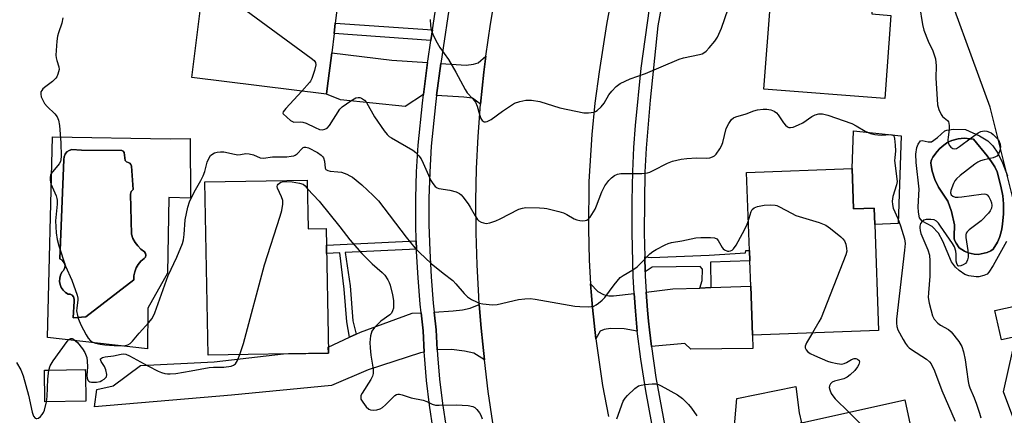
# Model space of a CAD drawing. Units: inches. Extents: x 1273760 to 1279760, y 481453 to 485454.
# Drawn here: x 1275426 to 1275728, y 482238 to 482359 of the extents above; entities that cross this region are included whole.
import ezdxf

# ---------------------------------------------------------------- set-up
doc = ezdxf.new("R2010")
doc.units = ezdxf.units.IN
doc.header["$MEASUREMENT"] = 0
for name, color, linetype in [('BLDG-Footprint', 5, 'Continuous'), ('CULTRL-Pad', 6, 'Continuous'), ('CULTRL-Swimming Pool in Ground', 4, 'Continuous'), ('NTRL-Trees', 3, 'Continuous'), ('TRANS-Driveway', 251, 'Continuous'), ('TRANS-Non Street Sidewalk', 7, 'Continuous'), ('TRANS-Road', 130, 'Continuous'), ('TRANS-Street Sidewalk', 7, 'Continuous'), ('Undefined', 1, 'Continuous')]:
    doc.layers.add(name, color=color, linetype=linetype)

msp = doc.modelspace()

# ---------------------------------------------------------------- linework, layer by layer
at = {"layer": 'BLDG-Footprint'}
for points, elevation in [([(1275684.23, 482431.65), (1275700.83, 482414.92), (1275685.1, 482399.31), (1275684.17, 482387.05), (1275689.36, 482386.65), (1275688.08, 482369.9), (1275687.42, 482361.21), (1275693.33, 482360.76), (1275691.39, 482335.25), (1275654.25, 482338.08), (1275656.27, 482364.63), (1275659.39, 482364.4), (1275659.64, 482367.63), (1275662.78, 482408.81), (1275663.31, 482415.89), (1275664.95, 482415.77), (1275668, 482415.53), (1275669.41, 482416.93)], 291.26), ([(1275525.88, 482385.24), (1275522.58, 482358.36), (1275522.19, 482355.18), (1275521.47, 482349.28), (1275520.12, 482338.28), (1275519.91, 482336.6), (1275478.53, 482341.68), (1275482.38, 482372.98), (1275487.42, 482372.36), (1275488.27, 482379.22), (1275492.79, 482378.67), (1275494.08, 482389.15)], 292.28), ([(1275681.37, 482313.68), (1275681.82, 482301.29), (1275688.18, 482301.52), (1275688.36, 482296.51), (1275689.54, 482263.93), (1275650.75, 482262.53), (1275650.21, 482277.51), (1275649.92, 482285.35), (1275649.81, 482288.56), (1275648.94, 482312.5)], 293.93), ([(1275513.95, 482310.13), (1275514.22, 482295.16), (1275519.78, 482295.26), (1275520.46, 482257.01), (1275483.46, 482256.36), (1275482.52, 482309.58)], 320.79), ([(1275737.99, 482263.37), (1275727.26, 482261.02), (1275725.27, 482270.07), (1275736, 482272.43)], 288.41), ([(1275445.93, 482242.25), (1275433.34, 482242.03), (1275433.17, 482251.73), (1275434.28, 482251.75), (1275445.76, 482251.95), (1275445.78, 482250.79)], 296.41), ([(1275708, 482195.53), (1275665.95, 482186.21), (1275661.83, 482204.79), (1275661.03, 482208.4), (1275660.48, 482210.87), (1275670.34, 482213.06), (1275667.55, 482225.66), (1275665.38, 482235.45), (1275665.78, 482235.54), (1275697.57, 482242.59), (1275699.26, 482234.96), (1275707.55, 482197.55)], 296.03)]:
    msp.add_lwpolyline(points, close=True, dxfattribs=dict(at, elevation=elevation))
at = {"layer": 'CULTRL-Pad'}
msp.add_lwpolyline([(1275696.46, 482323.75), (1275695.52, 482296.77), (1275688.36, 482296.51), (1275688.18, 482301.52), (1275681.82, 482301.29), (1275681.37, 482313.68), (1275681.83, 482325.33)], close=True, dxfattribs=at)
msp.add_polyline3d([(1275728.8, 482291.31, 0), (1275724.7, 482283.87, 0), (1275723.44, 482281.87, 0), (1275722.85, 482281.29, 0), (1275721.89, 482280.84, 0), (1275720.32, 482280.44, 0), (1275719.46, 482280.38, 0), (1275717.27, 482280.75, 0), (1275716.05, 482281.15, 0), (1275714.25, 482282.36, 0), (1275713.2, 482283.42, 0), (1275711.96, 482285.04, 0), (1275709.25, 482291.39, 0), (1275707.91, 482293.8, 0), (1275706.02, 482295.85, 0), (1275702.86, 482297.53, 0), (1275702.09, 482298.6, 0), (1275701.73, 482300.28, 0), (1275701.7, 482301.96, 0), (1275701.99, 482307.41, 0), (1275701.06, 482315.55, 0), (1275700.94, 482318.16, 0), (1275701.28, 482320.18, 0), (1275701.71, 482321.21, 0), (1275702.4, 482322.19, 0), (1275702.86, 482322.37, 0), (1275704.76, 482321.91, 0), (1275705.73, 482321.95, 0), (1275707.66, 482323.25, 0), (1275709.87, 482325.31, 0), (1275710.5, 482325.53, 0), (1275712.4, 482325.83, 0), (1275716.24, 482325.68, 0), (1275720.51, 482323.75, 0), (1275723.11, 482322.2, 0), (1275724.64, 482320.67, 0), (1275726.12, 482318.42, 0), (1275727.59, 482315.41, 0), (1275729.13, 482311.49, 0)], dxfattribs=at)
for points in [[(1275435.7, 482323.45, 0), (1275471.83, 482322.84, 0), (1275478.02, 482322.92, 0), (1275478.05, 482304.63, 0), (1275471.47, 482304.77, 0), (1275471, 482281.55, 0), (1275465.02, 482270.81, 0), (1275464.86, 482258.27, 0), (1275434.13, 482261.79, 0)], [(1275722.86, 482287.89, 0), (1275724.01, 482288.41, 0), (1275724.74, 482288.96, 0), (1275726.07, 482291.05, 0), (1275726.64, 482292.53, 0), (1275727.07, 482293.88, 0), (1275727.35, 482295.16, 0), (1275727.55, 482296.62, 0), (1275727.88, 482299.81, 0), (1275727.87, 482302.81, 0), (1275727.8, 482304.1, 0), (1275727.65, 482305.27, 0), (1275727.12, 482308.24, 0), (1275725.91, 482312.69, 0), (1275725.25, 482314.19, 0), (1275724.24, 482315.75, 0), (1275722.93, 482317.65, 0), (1275718.66, 482322.71, 0), (1275715.81, 482323.07, 0), (1275713.95, 482322.87, 0), (1275712.07, 482322.33, 0), (1275711.31, 482322.06, 0), (1275710.77, 482321.79, 0), (1275709.93, 482321.23, 0), (1275709.05, 482320.52, 0), (1275708.23, 482319.74, 0), (1275707.56, 482318.98, 0), (1275706.19, 482317.18, 0), (1275705.83, 482316.55, 0), (1275705.67, 482316.05, 0), (1275705.61, 482315.41, 0), (1275705.67, 482314.6, 0), (1275705.93, 482312.87, 0), (1275706.84, 482310.35, 0), (1275707.96, 482308.02, 0), (1275710.76, 482303.71, 0), (1275711.93, 482300.52, 0), (1275712.87, 482296.45, 0), (1275712.74, 482292.85, 0), (1275712.78, 482292.12, 0), (1275712.96, 482291.53, 0), (1275713.38, 482290.73, 0), (1275714.32, 482289.35, 0), (1275715.9, 482288.31, 0), (1275717.05, 482287.84, 0), (1275718.88, 482287.37, 0), (1275720.11, 482287.26, 0)], [(1275445.92, 482268.08, 0), (1275460.68, 482279.48, 0), (1275460.7, 482280.75, 0), (1275460.93, 482281.98, 0), (1275461.36, 482283.17, 0), (1275462, 482284.26, 0), (1275462.8, 482285.22, 0), (1275463.87, 482286.01, 0), (1275464.22, 482286.47, 0), (1275464.37, 482287.03, 0), (1275464.29, 482287.61, 0), (1275463.99, 482288.1, 0), (1275462.86, 482288.92, 0), (1275461.87, 482289.9, 0), (1275461.04, 482291.02, 0), (1275460.4, 482292.25, 0), (1275459.96, 482293.57, 0), (1275459.61, 482305.81, 0), (1275459.89, 482306.64, 0), (1275460.47, 482307.3, 0), (1275459.91, 482314.45, 0), (1275459.76, 482314.98, 0), (1275459.41, 482315.4, 0), (1275458.41, 482315.8, 0), (1275458.03, 482316.18, 0), (1275457.72, 482318.64, 0), (1275457.42, 482319.04, 0), (1275456.95, 482319.24, 0), (1275444.58, 482319.38, 0), (1275441.59, 482319.58, 0), (1275440.78, 482319.3, 0), (1275440.08, 482318.8, 0), (1275439.54, 482318.13, 0), (1275439.21, 482317.34, 0), (1275439.16, 482316.49, 0), (1275437.97, 482285.93, 0), (1275438.61, 482285.58, 0), (1275439.1, 482285.06, 0), (1275439.42, 482284.41, 0), (1275439.53, 482283.69, 0), (1275439.41, 482282.98, 0), (1275439.09, 482282.33, 0), (1275438.59, 482281.81, 0), (1275438.15, 482280.93, 0), (1275437.9, 482279.98, 0), (1275437.85, 482279, 0), (1275438.02, 482278.04, 0), (1275438.37, 482277.12, 0), (1275438.92, 482276.3, 0), (1275439.62, 482275.62, 0), (1275440.45, 482275.1, 0), (1275441.12, 482275.05, 0), (1275441.72, 482274.74, 0), (1275442.15, 482274.24, 0), (1275442.36, 482273.6, 0), (1275442.32, 482272.93, 0), (1275442, 482267.87, 0)]]:
    msp.add_polyline3d(points, close=True, dxfattribs=at)
at = {"layer": 'CULTRL-Swimming Pool in Ground'}
for points in [[(1275722.86, 482287.89), (1275720.11, 482287.26), (1275718.88, 482287.37), (1275717.05, 482287.84), (1275715.9, 482288.31), (1275714.32, 482289.35), (1275713.38, 482290.73), (1275712.96, 482291.53), (1275712.78, 482292.12), (1275712.74, 482292.85), (1275712.87, 482296.45), (1275711.93, 482300.52), (1275710.76, 482303.71), (1275707.96, 482308.02), (1275706.84, 482310.35), (1275705.93, 482312.87), (1275705.67, 482314.6), (1275705.61, 482315.41), (1275705.67, 482316.05), (1275705.83, 482316.55), (1275706.19, 482317.18), (1275707.56, 482318.98), (1275708.23, 482319.74), (1275709.05, 482320.52), (1275709.93, 482321.23), (1275710.77, 482321.79), (1275711.31, 482322.06), (1275712.07, 482322.33), (1275713.95, 482322.87), (1275715.81, 482323.07), (1275718.66, 482322.71), (1275722.93, 482317.65), (1275724.24, 482315.75), (1275725.25, 482314.19), (1275725.91, 482312.69), (1275727.12, 482308.24), (1275727.65, 482305.27), (1275727.8, 482304.1), (1275727.87, 482302.81), (1275727.88, 482299.81), (1275727.55, 482296.62), (1275727.35, 482295.16), (1275727.07, 482293.88), (1275726.64, 482292.53), (1275726.07, 482291.05), (1275724.74, 482288.96), (1275724.01, 482288.41)], [(1275445.92, 482268.08), (1275442, 482267.87), (1275442.32, 482272.93), (1275442.36, 482273.6), (1275442.15, 482274.24), (1275441.72, 482274.74), (1275441.12, 482275.05), (1275440.45, 482275.1), (1275439.62, 482275.62), (1275438.92, 482276.3), (1275438.37, 482277.12), (1275438.02, 482278.04), (1275437.85, 482279), (1275437.9, 482279.98), (1275438.15, 482280.93), (1275438.59, 482281.81), (1275439.09, 482282.33), (1275439.41, 482282.98), (1275439.53, 482283.69), (1275439.42, 482284.41), (1275439.1, 482285.06), (1275438.61, 482285.58), (1275437.97, 482285.93), (1275439.16, 482316.49), (1275439.21, 482317.34), (1275439.54, 482318.13), (1275440.08, 482318.8), (1275440.78, 482319.3), (1275441.59, 482319.58), (1275444.58, 482319.38), (1275456.95, 482319.24), (1275457.42, 482319.04), (1275457.72, 482318.64), (1275458.03, 482316.18), (1275458.41, 482315.8), (1275459.41, 482315.4), (1275459.76, 482314.98), (1275459.91, 482314.45), (1275460.47, 482307.3), (1275459.89, 482306.64), (1275459.61, 482305.81), (1275459.96, 482293.57), (1275460.4, 482292.25), (1275461.04, 482291.02), (1275461.87, 482289.9), (1275462.86, 482288.92), (1275463.99, 482288.1), (1275464.29, 482287.61), (1275464.37, 482287.03), (1275464.22, 482286.47), (1275463.87, 482286.01), (1275462.8, 482285.22), (1275462, 482284.26), (1275461.36, 482283.17), (1275460.93, 482281.98), (1275460.7, 482280.75), (1275460.68, 482279.48)]]:
    msp.add_lwpolyline(points, close=True, dxfattribs=at)
at = {"layer": 'NTRL-Trees'}
msp.add_lwpolyline([(1275777.92, 482028.38), (1275757.09, 482090.88), (1275773.76, 482115.88), (1275761.26, 482161.72), (1275740.42, 482211.72), (1275727.92, 482245.05), (1275736.26, 482282.55), (1275723.76, 482332.55), (1275707.09, 482378.38), (1275711.26, 482420.05), (1275694.59, 482449.22), (1275673.76, 482470.05), (1275694.59, 482532.55), (1275698.76, 482599.22)], dxfattribs=at)
at = {"layer": 'TRANS-Driveway'}
for points in [[(1275550.92, 482346.27), (1275549.66, 482336.44), (1275544.08, 482332.74), (1275524.17, 482334.83), (1275519.91, 482336.6), (1275520.12, 482338.28), (1275521.47, 482349.28), (1275539.94, 482347.01)], [(1275567.22, 482333.48), (1275564.69, 482335.36), (1275562.11, 482335.66), (1275553.71, 482336.19), (1275554.97, 482346.03), (1275562.78, 482345.46), (1275565.01, 482345.81), (1275566.49, 482346.16), (1275568.86, 482348.25), (1275568.26, 482343.34)], [(1275614.41, 482275.29), (1275614.81, 482269.87), (1275615.34, 482263.68), (1275611.33, 482264.39), (1275607.16, 482264.52), (1275605.23, 482264.22), (1275603.94, 482263.67), (1275602.59, 482261.4), (1275601.6, 482271.02), (1275601.17, 482275.85), (1275601.01, 482278.27), (1275603.23, 482275.93), (1275605, 482275.02), (1275606.62, 482274.56), (1275608.1, 482274.54)], [(1275619.74, 482259.05), (1275619.1, 482264.1), (1275618.81, 482266.78), (1275618.53, 482270.16), (1275618.14, 482275.73), (1275626.32, 482276.7), (1275634.56, 482276.98), (1275637.92, 482277.1), (1275650.21, 482277.51), (1275650.75, 482262.53), (1275650.87, 482258.43), (1275631.83, 482258.14), (1275630.01, 482259.9)], [(1275568.37, 482254.89), (1275565.13, 482256.93), (1275562.32, 482257.53), (1275558.29, 482258.04), (1275553.91, 482257.97), (1275553.61, 482264.17), (1275553, 482269.61), (1275558.8, 482269.94), (1275561.7, 482270.29), (1275564.02, 482270.75), (1275566.82, 482271.95), (1275567.41, 482264.63), (1275567.87, 482259.76)], [(1275549.9, 482257.23), (1275548.79, 482257.02), (1275532.68, 482251.85), (1275521.4, 482247.05), (1275490.66, 482244.06), (1275448.54, 482240.51), (1275449.33, 482245.83), (1275454.28, 482246.87), (1275462.69, 482253.13), (1275485.32, 482254.25), (1275506.63, 482256.77), (1275520.46, 482257.01), (1275520.43, 482258.85), (1275526.92, 482261.85), (1275528.95, 482262.79), (1275530.29, 482263.42), (1275546.17, 482269.21), (1275548.96, 482269.37), (1275549.58, 482263.85)], [(1275633.6, 482217.52), (1275629.38, 482216.52), (1275627.25, 482216.01), (1275625.05, 482227.9), (1275645.04, 482232.22), (1275645.97, 482243.03), (1275664.07, 482246.75), (1275665.1, 482238.57), (1275665.78, 482235.54), (1275665.38, 482235.45), (1275667.55, 482225.66)]]:
    msp.add_lwpolyline(points, close=True, dxfattribs=at)
at = {"layer": 'TRANS-Non Street Sidewalk'}
for points in [[(1275552.46, 482356.38), (1275551.96, 482353.09), (1275522.19, 482355.18), (1275522.58, 482358.36)], [(1275547.52, 482288.92), (1275525.58, 482287.88), (1275527.11, 482277.61), (1275528, 482266.9), (1275528.95, 482262.79), (1275526.92, 482261.85), (1275526.08, 482266.6), (1275525.3, 482276.59), (1275523.92, 482287.84), (1275519.92, 482287.6), (1275519.87, 482290.12), (1275547.45, 482291.51)], [(1275637.92, 482277.1), (1275634.56, 482276.98), (1275635.32, 482279.28), (1275635.37, 482282.76), (1275634.69, 482283.64), (1275619.94, 482283.38), (1275617.79, 482281.95), (1275617.66, 482286.57), (1275619.73, 482286.36), (1275637.44, 482287.08), (1275648.65, 482287.8), (1275648.69, 482288.52), (1275649.81, 482288.56), (1275649.92, 482285.35), (1275637.88, 482284.91)]]:
    msp.add_lwpolyline(points, close=True, dxfattribs=at)
at = {"layer": 'TRANS-Road'}
for points in [[(1275571, 482235.5), (1275569.57, 482245.18), (1275568.37, 482254.89), (1275567.87, 482259.76), (1275567.41, 482264.63), (1275566.82, 482271.95), (1275566.64, 482274.39), (1275566.12, 482284.16), (1275565.82, 482293.94), (1275565.77, 482303.78), (1275565.99, 482313.69), (1275566.47, 482323.59), (1275567.22, 482333.48), (1275568.26, 482343.34), (1275568.86, 482348.25), (1275570.22, 482358.07), (1275571.88, 482367.84)], [(1275608.16, 482370.14), (1275605.86, 482358), (1275603.65, 482343.41), (1275602.37, 482333.82), (1275601.4, 482324.19), (1275600.52, 482309.7), (1275600.33, 482295.18), (1275600.59, 482285.51), (1275601.01, 482278.27), (1275601.17, 482275.85), (1275601.6, 482271.02), (1275602.59, 482261.4), (1275604.71, 482247.04), (1275606.5, 482237.53)]]:
    msp.add_lwpolyline(points, dxfattribs=at)
at = {"layer": 'TRANS-Street Sidewalk'}
for points in [[(1275552.61, 482233.44), (1275551.47, 482240.99), (1275550.58, 482248.59), (1275549.95, 482256.21), (1275549.9, 482257.23), (1275549.58, 482263.85), (1275548.96, 482269.37), (1275548.67, 482271.97), (1275547.99, 482280.1), (1275547.53, 482288.25), (1275547.52, 482288.92), (1275547.45, 482291.51), (1275547.31, 482296.41), (1275547.32, 482304.58), (1275547.56, 482312.74), (1275548.03, 482320.89), (1275549.33, 482333.8), (1275549.66, 482336.44), (1275550.92, 482346.27), (1275550.98, 482346.68), (1275551.96, 482353.09), (1275552.46, 482356.38), (1275554.2, 482368.05)], [(1275558.2, 482367.42), (1275554.97, 482346.03), (1275553.71, 482336.19), (1275553.34, 482333.35), (1275552.06, 482320.57), (1275551.6, 482312.57), (1275551.36, 482304.52), (1275551.36, 482296.47), (1275551.58, 482288.42), (1275552.02, 482280.38), (1275552.69, 482272.36), (1275553, 482269.61), (1275553.61, 482264.17), (1275553.91, 482257.97), (1275553.98, 482256.48), (1275554.6, 482248.99), (1275555.47, 482241.54), (1275556.6, 482234.11)]]:
    msp.add_lwpolyline(points, dxfattribs=at)
for points in [[(1275623.66, 482368.22, 0), (1275621.73, 482357.56, 0), (1275619.29, 482334.7, 0), (1275618.05, 482319.92, 0), (1275617.72, 482312.64, 0), (1275617.54, 482303.7, 0), (1275617.52, 482293.97, 0), (1275617.66, 482286.57, 0), (1275617.79, 482281.95, 0), (1275617.83, 482280.71, 0), (1275618.14, 482275.73, 0), (1275618.53, 482270.16, 0), (1275618.81, 482266.78, 0), (1275619.1, 482264.1, 0), (1275619.74, 482259.05, 0), (1275621.08, 482249.5, 0), (1275625.05, 482227.9, 0)], [(1275621.92, 482224.16, 0), (1275617.95, 482245.38, 0), (1275616.47, 482255.08, 0), (1275615.34, 482263.68, 0), (1275614.81, 482269.87, 0), (1275614.41, 482275.29, 0), (1275614.09, 482280.52, 0), (1275613.77, 482293.94, 0), (1275613.79, 482303.74, 0), (1275613.97, 482312.75, 0), (1275614.31, 482320.16, 0), (1275614.82, 482326.98, 0), (1275616.53, 482344.51, 0), (1275619.09, 482362.88, 0)]]:
    msp.add_polyline3d(points, dxfattribs=at)
at = {"layer": 'Undefined'}
for points, elevation in [([(1275482.07, 482370.43), (1275495.2, 482362.29), (1275515.2, 482347.64), (1275516.08, 482346.91), (1275516.51, 482346.28), (1275516.55, 482345.53), (1275516.15, 482343.88), (1275515.34, 482341.37), (1275514.99, 482340.59), (1275514.66, 482340.1), (1275512.34, 482337.53)], 292), ([(1275551.7, 482359.47), (1275551.78, 482357.72), (1275552.04, 482356.29), (1275552.73, 482354.51), (1275553.83, 482352.34), (1275554.72, 482350.9), (1275557.36, 482347.19), (1275559.59, 482343.28), (1275562.49, 482337.95), (1275563.14, 482337.01), (1275564.87, 482335.14), (1275565.62, 482334.1), (1275566.17, 482332.85), (1275566.89, 482330.29), (1275567.31, 482329.08), (1275567.7, 482328.46), (1275568.27, 482328.06), (1275568.73, 482328.04), (1275569.23, 482328.16), (1275570.51, 482328.77), (1275573.94, 482331.31), (1275577.67, 482333.76), (1275579.24, 482334.36), (1275581.12, 482334.76), (1275582.86, 482334.7), (1275585.46, 482334.33), (1275591.55, 482332.4), (1275598.93, 482330.83), (1275600.36, 482330.78), (1275602.04, 482331.07), (1275602.56, 482331.27), (1275603.02, 482331.57), (1275604.25, 482332.72), (1275605.16, 482333.81), (1275606.67, 482336.36), (1275607.53, 482337.49), (1275608.87, 482338.95), (1275610.11, 482339.83), (1275613.19, 482341.25), (1275617.88, 482342.96), (1275628.2, 482347.34), (1275629.61, 482347.73), (1275634.51, 482348.75), (1275635.34, 482348.99), (1275635.85, 482349.23), (1275636.51, 482349.75), (1275637.5, 482350.83), (1275639.21, 482352.87), (1275640.05, 482354.07), (1275641.23, 482356.81), (1275643.34, 482362.79)], 290), ([(1275702.04, 482363.72), (1275703.06, 482357.95), (1275703.45, 482356.24), (1275704.79, 482352.81), (1275706.21, 482349.84), (1275707.03, 482347.47), (1275707.24, 482345.32), (1275707.08, 482341.59), (1275707.62, 482333.24), (1275708.01, 482331.87), (1275708.71, 482330.35), (1275709.19, 482329.73), (1275710.69, 482328.47), (1275710.97, 482328.11), (1275711.15, 482327.63), (1275711.25, 482326.83), (1275711.24, 482325.69), (1275710.88, 482323.36), (1275710.81, 482322.5), (1275710.89, 482321.66), (1275711.19, 482320.91), (1275711.73, 482320.29), (1275712.38, 482319.85), (1275712.98, 482319.75), (1275713.46, 482319.89), (1275714.4, 482320.47), (1275717.94, 482323.15), (1275720.15, 482324.72), (1275720.93, 482325.11), (1275721.98, 482325.3), (1275722.79, 482325.2), (1275723.58, 482324.93), (1275724.07, 482324.67), (1275724.75, 482324.16), (1275725.59, 482323.37), (1275726.32, 482322.5), (1275726.59, 482322.01), (1275726.86, 482321.22), (1275726.96, 482320.4), (1275726.76, 482319.25), (1275726.33, 482318.17), (1275725.86, 482317.55), (1275725.49, 482317.29), (1275724.72, 482316.99), (1275721.91, 482316.37), (1275720.82, 482316.06), (1275720.04, 482315.68), (1275719.07, 482315), (1275714.58, 482311.55), (1275713.47, 482310.58), (1275712.96, 482309.89), (1275712.55, 482309.12), (1275711.68, 482307), (1275711.61, 482306.24), (1275711.87, 482305.66), (1275712.35, 482305.2), (1275713.06, 482304.95), (1275713.93, 482304.92), (1275715.12, 482304.99), (1275721.08, 482305.86), (1275721.93, 482305.91), (1275722.45, 482305.85), (1275722.88, 482305.63), (1275723.38, 482305.03), (1275723.91, 482304.02), (1275724.19, 482303.2), (1275724.28, 482302.34), (1275724.19, 482301.49), (1275723.85, 482300.72), (1275723.32, 482300.01), (1275721.05, 482297.61), (1275717.3, 482294.82), (1275716.71, 482294.26), (1275716.43, 482293.83), (1275716.32, 482293.34), (1275716.34, 482292.52), (1275716.95, 482288.47), (1275717.06, 482287.27), (1275717, 482286.46), (1275716.82, 482285.67), (1275716.53, 482284.96), (1275716.21, 482284.56), (1275715.55, 482284.1), (1275714.81, 482283.78), (1275714.15, 482283.68), (1275713.83, 482283.85), (1275713.54, 482284.47), (1275713.39, 482285.28), (1275713.37, 482287.42), (1275713.27, 482288.29), (1275712.81, 482289.68), (1275712.21, 482290.67), (1275708.59, 482296.02), (1275707.91, 482296.96), (1275707.34, 482297.55), (1275706.64, 482297.9), (1275705.55, 482298.07), (1275704.17, 482298.07), (1275703.42, 482297.88), (1275702.86, 482297.42), (1275702.44, 482296.78), (1275702.2, 482296.03), (1275702.18, 482295.47), (1275702.29, 482294.62), (1275702.51, 482293.78), (1275704.63, 482288.68), (1275705.12, 482287.04), (1275705.23, 482285.3), (1275705.28, 482280.6), (1275704.82, 482275.46), (1275704.78, 482274.04), (1275705.09, 482272.35), (1275706.13, 482268.43), (1275706.6, 482267.43), (1275707.69, 482266.21), (1275708.51, 482265.61), (1275710.99, 482264.26), (1275711.86, 482263.54), (1275714.18, 482260.5), (1275715.06, 482259), (1275715.57, 482257.37), (1275716.1, 482254.95), (1275716.58, 482251.89), (1275717.02, 482248.27), (1275717.23, 482247.24), (1275717.56, 482246.26), (1275718.87, 482243.27), (1275719.61, 482241.33), (1275720.57, 482238.5), (1275720.91, 482237.1)], 290), ([(1275438.84, 482360.01), (1275438.53, 482358.37), (1275437.53, 482355.45), (1275437.23, 482354.34), (1275437, 482352.9), (1275436.78, 482349.99), (1275436.72, 482348.55), (1275436.79, 482347.69), (1275436.97, 482346.93), (1275437.66, 482344.94), (1275437.69, 482344.13), (1275437.33, 482342.73), (1275436.98, 482341.93), (1275436.67, 482341.46), (1275435.68, 482340.49), (1275433.6, 482338.93), (1275432.74, 482338.16), (1275432.38, 482337.74), (1275432.14, 482337.29), (1275432.08, 482336.56), (1275432.23, 482335.79), (1275432.46, 482335.14), (1275433.25, 482333.73), (1275434.08, 482332.74), (1275436.39, 482330.51), (1275437.09, 482329.63), (1275437.49, 482328.61), (1275437.82, 482326.94), (1275438.23, 482321.64), (1275438.37, 482317.54), (1275438.28, 482316.41), (1275438.11, 482315.9), (1275437.69, 482315.2), (1275435.24, 482312.15), (1275435.01, 482311.68), (1275434.91, 482310.92), (1275434.98, 482310.12), (1275435.2, 482309.05), (1275436.76, 482305.3), (1275437.02, 482304.5), (1275437.1, 482303.94), (1275437.08, 482302.8), (1275436.61, 482297.59), (1275436.77, 482293.95), (1275437.09, 482291.92), (1275437.59, 482289.91), (1275439.66, 482283.68), (1275441.62, 482279.42), (1275443.25, 482274.75), (1275443.44, 482273.91), (1275443.47, 482273.35), (1275443.11, 482270.82), (1275443.09, 482269.97), (1275443.33, 482268.56), (1275443.64, 482267.45), (1275444.4, 482265.7), (1275446.04, 482262.55), (1275446.65, 482261.55), (1275447.39, 482260.77), (1275448.11, 482260.36), (1275448.93, 482260.07), (1275450.36, 482259.71), (1275451.77, 482259.5), (1275454.61, 482259.29), (1275457.06, 482259.25), (1275458.11, 482259.33), (1275458.8, 482259.52), (1275459.49, 482259.88), (1275460.3, 482260.63), (1275462.34, 482263.06), (1275465.32, 482266.4), (1275466.2, 482267.55), (1275466.62, 482268.28), (1275467.07, 482269.38), (1275471.21, 482280.87), (1275473.91, 482286.43), (1275475.63, 482290.64), (1275475.88, 482291.76), (1275476.1, 482293.47), (1275476.48, 482297.91), (1275477.31, 482301.86), (1275477.82, 482303.52), (1275479.19, 482306.49), (1275481.24, 482310.06), (1275481.95, 482311.48), (1275482.44, 482312.82), (1275483.24, 482315.7), (1275483.8, 482317.03), (1275484.27, 482317.71), (1275484.63, 482318.03), (1275485.5, 482318.52), (1275486.24, 482318.73), (1275487.31, 482318.85), (1275488.37, 482318.81), (1275491.56, 482318.09), (1275492.63, 482317.94), (1275493.43, 482317.99), (1275495.04, 482318.28), (1275496.1, 482318.24), (1275497.48, 482317.88), (1275499.5, 482317.04), (1275500.49, 482316.87), (1275503.3, 482317.34), (1275507.64, 482317.35), (1275509, 482317.47), (1275509.79, 482317.63), (1275510.27, 482317.82), (1275510.9, 482318.23), (1275512.37, 482319.9), (1275512.71, 482320.15), (1275513.05, 482320.28), (1275513.53, 482320.27), (1275514.29, 482320.04), (1275517.1, 482318.6), (1275518.27, 482317.81), (1275518.66, 482317.4), (1275518.93, 482316.95), (1275519.22, 482316.01), (1275519.51, 482313.87), (1275519.71, 482313.44), (1275519.86, 482313.3), (1275520.26, 482313.08), (1275520.98, 482312.88), (1275523.38, 482312.73), (1275524.45, 482312.57), (1275526.07, 482312), (1275527.09, 482311.5), (1275527.81, 482311.05), (1275530.7, 482308.68), (1275534.18, 482305.44), (1275535.85, 482303.73), (1275544.33, 482292.58), (1275547.04, 482289.37), (1275548.48, 482287.86), (1275552.03, 482284.51), (1275555.73, 482281.55), (1275558.7, 482279.32), (1275559.66, 482278.32), (1275562.22, 482275.29), (1275563.22, 482274.29), (1275564.44, 482273.5), (1275566.01, 482272.69), (1275566.82, 482272.37), (1275567.94, 482272.15), (1275570.83, 482271.86), (1275572.27, 482271.88), (1275578.88, 482273.43), (1275580.83, 482273.69), (1275582.5, 482273.76), (1275583.95, 482273.58), (1275596.21, 482271.36), (1275597.67, 482271.26), (1275600.32, 482271.22), (1275601.19, 482271.26), (1275602.02, 482271.42), (1275602.76, 482271.8), (1275603.46, 482272.3), (1275604.58, 482273.22), (1275605.42, 482274.02), (1275608.25, 482277.93), (1275610.12, 482280.17), (1275611.03, 482280.86), (1275613.96, 482282.61), (1275615.32, 482283.54), (1275616.38, 482284.52), (1275619.22, 482287.51), (1275620.16, 482288.25), (1275621.14, 482288.86), (1275623.9, 482290.28), (1275624.89, 482290.69), (1275625.88, 482290.98), (1275629.06, 482291.48), (1275633.41, 482292.42), (1275634.9, 482292.49), (1275637.91, 482292.47), (1275639.05, 482292.38), (1275639.77, 482292.11), (1275640.24, 482291.55), (1275641.42, 482289.43), (1275641.74, 482289.03), (1275642.13, 482288.72), (1275643.04, 482288.36), (1275643.52, 482288.3), (1275644.02, 482288.37), (1275644.5, 482288.6), (1275644.97, 482289), (1275645.79, 482290.15), (1275647.75, 482293.69), (1275649.04, 482296.31), (1275649.48, 482297.47)], 294), ([(1275512.34, 482337.53), (1275507.34, 482332.2), (1275506.53, 482331.14), (1275506.45, 482330.76), (1275506.59, 482330.47), (1275508.81, 482328.49), (1275509.44, 482328.12), (1275509.88, 482328), (1275511.86, 482328.07), (1275512.64, 482327.99), (1275513.64, 482327.63), (1275516.42, 482326.29), (1275517.72, 482325.75), (1275518.52, 482325.64), (1275519.33, 482325.8), (1275520.07, 482326.16), (1275520.83, 482326.95), (1275524.01, 482331.91), (1275524.73, 482332.7), (1275527.35, 482334.54), (1275528.84, 482335.4), (1275529.62, 482335.59), (1275530.16, 482335.54), (1275530.67, 482335.35), (1275531.59, 482334.67), (1275532.14, 482333.99), (1275534.67, 482329.58), (1275537.63, 482325.25), (1275538.53, 482324.12), (1275539.16, 482323.58), (1275539.86, 482323.14), (1275546.41, 482319.34), (1275547.31, 482318.63), (1275548.26, 482317.62), (1275548.91, 482316.67), (1275549.58, 482315.34), (1275550.85, 482312.61), (1275551.92, 482310.03), (1275552.52, 482309.08), (1275553.22, 482308.22), (1275553.84, 482307.73), (1275554.34, 482307.55), (1275557.77, 482307.05), (1275559.76, 482306.5), (1275560.79, 482306.01), (1275561.22, 482305.64), (1275561.8, 482304.99), (1275563.37, 482302.82), (1275564.02, 482301.82), (1275565.52, 482299.13), (1275566.32, 482298), (1275566.71, 482297.63), (1275567.38, 482297.25), (1275568.14, 482297), (1275568.92, 482296.86), (1275570.02, 482296.98), (1275571.95, 482297.62), (1275573.24, 482298.2), (1275578.97, 482301.2), (1275580.05, 482301.57), (1275581.17, 482301.72), (1275585.28, 482301.64), (1275586.75, 482301.55), (1275587.61, 482301.42), (1275591.29, 482300.51), (1275592.68, 482300.08), (1275593.73, 482299.59), (1275596.02, 482298.26), (1275596.82, 482297.91), (1275597.67, 482297.73), (1275598.53, 482297.66), (1275599.37, 482297.7), (1275599.87, 482297.85), (1275600.29, 482298.15), (1275600.84, 482298.77), (1275602.43, 482301.2), (1275602.88, 482302.21), (1275604.46, 482306.54), (1275605.43, 482308.36), (1275606.63, 482310.04), (1275607.45, 482310.85), (1275608.34, 482311.56), (1275609.25, 482311.99), (1275610.33, 482312.17), (1275616.75, 482312.22), (1275618.46, 482312.38), (1275619.25, 482312.64), (1275620.27, 482313.11), (1275624.65, 482315.37), (1275626.22, 482315.93), (1275628.82, 482316.6), (1275630.58, 482316.83), (1275633.53, 482317.01), (1275636.63, 482316.85), (1275637.71, 482317.02), (1275638.48, 482317.27), (1275639.11, 482317.66), (1275639.59, 482318.17), (1275640.72, 482319.76), (1275641.27, 482320.68), (1275641.64, 482321.76), (1275642.71, 482325.98), (1275643.46, 482327.58), (1275644.27, 482328.77), (1275644.92, 482329.25), (1275645.7, 482329.58), (1275648.79, 482330.51), (1275651.21, 482331.43), (1275652.32, 482331.74), (1275654.05, 482331.99), (1275655.15, 482331.99), (1275656.43, 482331.77), (1275657.43, 482331.34), (1275658.11, 482330.87), (1275658.7, 482330.24), (1275660.34, 482327.72), (1275660.88, 482327.02), (1275661.49, 482326.53), (1275661.94, 482326.36), (1275662.47, 482326.33), (1275663.29, 482326.46), (1275664.92, 482327.09), (1275666.2, 482327.79), (1275669.02, 482329.72), (1275670, 482330.23), (1275671.14, 482330.49), (1275672.29, 482330.5), (1275673.91, 482330.14), (1275681.29, 482327.57), (1275682.66, 482326.88), (1275685.4, 482325.18), (1275687, 482324.52), (1275688.39, 482324.16), (1275689.24, 482324.02), (1275690.4, 482324.01), (1275693.19, 482324.18), (1275693.65, 482324.11), (1275694.08, 482323.84), (1275694.28, 482323.45), (1275694.39, 482322.98), (1275694.62, 482320.93), (1275694.69, 482319.14), (1275694.46, 482317.02), (1275694.45, 482316.17), (1275695.2, 482309.74), (1275695.03, 482308.65), (1275693.9, 482305.09), (1275693.73, 482303.72), (1275693.75, 482302.62), (1275694.03, 482301.54), (1275695.41, 482298.39), (1275696.27, 482296.06), (1275697.47, 482292.06), (1275697.65, 482290.7), (1275697.51, 482288.65), (1275695.04, 482267.38), (1275694.97, 482266.2), (1275695.12, 482265.13), (1275695.47, 482264.17), (1275697.06, 482261.19), (1275697.76, 482259.96), (1275698.39, 482259.11), (1275698.92, 482258.59), (1275699.61, 482258.08), (1275704.27, 482255.12), (1275705.12, 482254.34), (1275705.63, 482253.63), (1275706.66, 482251.5), (1275708.96, 482245.53), (1275713.04, 482236.03)], 292), ([(1275493.19, 482256.53), (1275494.37, 482259.98), (1275500.79, 482284.1), (1275505.63, 482299.05), (1275506.12, 482300.76), (1275506.46, 482302.78), (1275506.45, 482303.91), (1275506.08, 482305.01), (1275504.78, 482307.69), (1275504.68, 482308.18), (1275504.77, 482308.61), (1275505.02, 482308.95), (1275505.38, 482309.26), (1275505.8, 482309.5), (1275506.29, 482309.66), (1275507.65, 482309.75), (1275509.34, 482309.61), (1275511.61, 482309.25), (1275512.67, 482308.9), (1275513.28, 482308.4), (1275514, 482307.46)], 296), ([(1275514, 482307.46), (1275517.57, 482303.65), (1275523.95, 482295.82), (1275527.09, 482291.79), (1275530.75, 482287.64), (1275533.89, 482284.39), (1275536.93, 482281.71), (1275537.76, 482280.9), (1275538.76, 482279.49), (1275539.13, 482278.72), (1275539.39, 482277.91), (1275540.14, 482274.85), (1275540.41, 482273.13), (1275540.47, 482271.37), (1275540.41, 482270.81), (1275540.18, 482270), (1275539.82, 482269.27), (1275539.31, 482268.71), (1275536.57, 482266.77), (1275534.67, 482264.88), (1275533.82, 482263.71), (1275533.42, 482262.32), (1275533.18, 482260.27), (1275533.24, 482258.6), (1275533.47, 482256.37), (1275534.25, 482252), (1275534.26, 482250.67), (1275533.99, 482249.89), (1275533.46, 482248.89), (1275530.81, 482244.68), (1275530.46, 482243.92), (1275530.37, 482243.47), (1275530.47, 482242.84), (1275531.01, 482241.86), (1275532.1, 482240.47), (1275532.92, 482239.71), (1275533.39, 482239.51), (1275534.18, 482239.44), (1275535.29, 482239.56), (1275536.35, 482239.87), (1275537.08, 482240.31), (1275537.97, 482241.06), (1275540.9, 482243.92), (1275541.35, 482244.22), (1275541.83, 482244.35), (1275542.34, 482244.33), (1275543.14, 482244.15), (1275545.93, 482243.25), (1275549.58, 482242.55), (1275550.69, 482242.15), (1275552.34, 482241.31), (1275553.37, 482241), (1275554.49, 482240.94), (1275559.68, 482241.08), (1275563.44, 482240.86), (1275564.81, 482240.61), (1275565.49, 482240.23), (1275566.06, 482239.67), (1275566.92, 482238.59), (1275567.33, 482237.86), (1275567.75, 482236.77)], 296), ([(1275649.48, 482297.47), (1275650.36, 482300.48), (1275650.71, 482301.15), (1275651.24, 482301.66), (1275652.29, 482302.06), (1275654.34, 482302.47), (1275656.34, 482302.57), (1275657.74, 482302.48), (1275658.28, 482302.33), (1275659.09, 482301.98), (1275662.74, 482299.95), (1275664.07, 482299.31), (1275671.24, 482297.09), (1275673.34, 482296.28), (1275674.75, 482295.27), (1275677.93, 482292.68), (1275678.57, 482292.1), (1275679.09, 482291.45), (1275679.47, 482290.47), (1275679.7, 482289.13), (1275679.71, 482288.32), (1275679.43, 482287.2), (1275671.86, 482267.87), (1275671.2, 482266.54), (1275669.23, 482263.2)], 294), ([(1275669.23, 482263.2), (1275667.39, 482260.11), (1275666.98, 482259.08), (1275666.97, 482258.61), (1275667.22, 482257.98), (1275667.7, 482257.45), (1275668.53, 482256.89), (1275669.8, 482256.25), (1275673.77, 482254.5), (1275674.86, 482254.16), (1275676.83, 482253.75), (1275678.24, 482253.62), (1275678.99, 482253.74), (1275679.7, 482254.06), (1275681.15, 482255), (1275682.04, 482255.29), (1275682.52, 482255.27), (1275682.99, 482255.11), (1275683.5, 482254.66), (1275683.61, 482254.29), (1275683.58, 482253.89), (1275683.43, 482253.43), (1275683.06, 482252.76), (1275682.22, 482251.67), (1275680.8, 482250.26), (1275679.85, 482249.62), (1275678.81, 482249.12), (1275676.01, 482248.36), (1275675.25, 482248.05), (1275674.71, 482247.57), (1275674.41, 482246.93), (1275674.36, 482246.44), (1275674.53, 482245.64), (1275674.98, 482244.58), (1275675.44, 482243.84), (1275676.22, 482242.96), (1275680.42, 482238.79)], 294), ([(1275434.55, 482251.75), (1275434.93, 482253.1), (1275435.87, 482254.64), (1275440.14, 482260.55), (1275440.69, 482261.17), (1275441.27, 482261.5), (1275441.67, 482261.45), (1275442.09, 482261.23), (1275443.32, 482260.21), (1275444.85, 482258.31), (1275445.56, 482257.12), (1275446.18, 482255.58), (1275446.37, 482254.47), (1275446.41, 482252.75), (1275446.25, 482250.05), (1275446.33, 482249.25), (1275446.58, 482248.62), (1275446.83, 482248.34), (1275447.18, 482248.14), (1275447.7, 482248.04), (1275449.15, 482248.05), (1275450.3, 482248.28), (1275450.81, 482248.51), (1275451.51, 482248.98), (1275452.22, 482249.73), (1275452.38, 482250.44), (1275452.08, 482251.8), (1275451.65, 482252.9), (1275450.63, 482254.41), (1275450.44, 482255.01), (1275450.47, 482255.18), (1275450.7, 482255.43), (1275451.07, 482255.61), (1275451.81, 482255.8), (1275454.37, 482256.19), (1275456.77, 482256.69), (1275457.46, 482256.72), (1275458.17, 482256.61), (1275459.33, 482256.15), (1275464.92, 482253.03), (1275468.11, 482251.44), (1275469.16, 482251.01), (1275470.19, 482250.7), (1275471.01, 482250.58), (1275471.86, 482250.57), (1275473.61, 482250.76), (1275478.3, 482251.5), (1275483.82, 482252.58), (1275485.19, 482252.67), (1275488.35, 482252.61), (1275490.57, 482253), (1275491.32, 482253.26), (1275491.93, 482253.71), (1275492.48, 482254.67), (1275493.19, 482256.53)], 296), ([(1275424.62, 482254.1), (1275425.91, 482251.87), (1275426.71, 482250.02), (1275428.31, 482244.09), (1275429.38, 482238.8), (1275429.84, 482237.62), (1275430.38, 482236.98), (1275430.7, 482236.84), (1275430.91, 482236.84), (1275431.35, 482237), (1275431.99, 482237.46), (1275432.5, 482238.06), (1275432.9, 482238.73), (1275433.22, 482239.49), (1275433.81, 482242.04)], 296), ([(1275433.81, 482242.04), (1275433.99, 482243.59), (1275434.2, 482248.97), (1275434.55, 482251.75)], 296), ([(1275609.05, 482236.78), (1275611.04, 482242.17), (1275611.6, 482243.12), (1275612.36, 482243.96), (1275614.65, 482246.14), (1275615.78, 482246.93), (1275616.57, 482247.17), (1275617.69, 482247.33), (1275619.99, 482247.52), (1275621.11, 482247.51), (1275621.91, 482247.3), (1275622.69, 482246.94), (1275627.74, 482244.11), (1275629.27, 482242.98), (1275631.11, 482241.21), (1275632.01, 482240.08), (1275633.67, 482237.7)], 296), ([(1275680.42, 482238.79), (1275689.22, 482230.15), (1275690.77, 482228.85), (1275692.1, 482228.23), (1275701.52, 482224.78)], 294)]:
    msp.add_lwpolyline(points, dxfattribs=dict(at, elevation=elevation))

doc.saveas('drawing.dxf')
